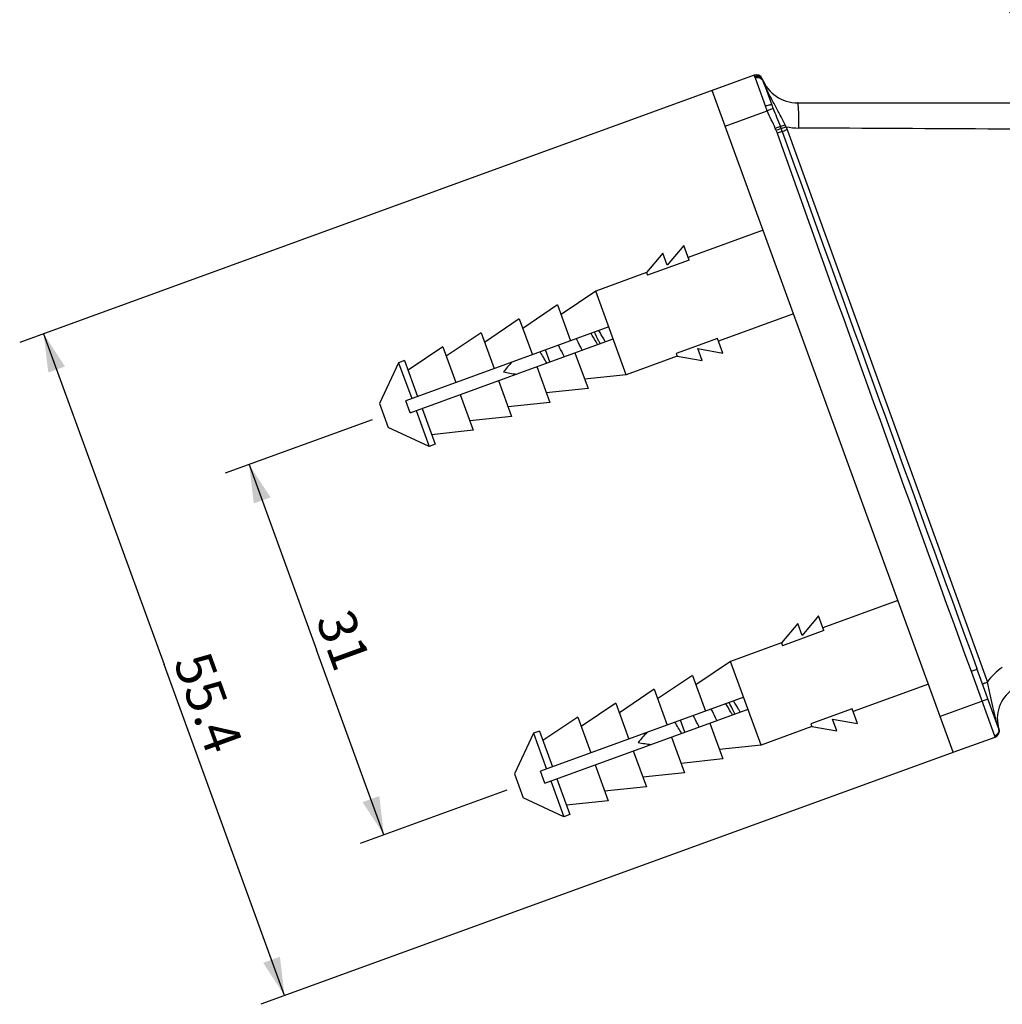
# Model space of a CAD drawing. Units: millimetres. Extents: x 0 to 800, y 0 to 600.
# Drawn here: x 453 to 531, y 256 to 333 of the extents above; entities that cross this region are included whole.
import ezdxf

# ---------------------------------------------------------------- set-up
doc = ezdxf.new("R2010")
doc.units = ezdxf.units.MM
doc.header["$LTSCALE"] = 44
doc.layers.get('0').update_dxf_attribs({"linetype": 'CONTINUOUS'})
doc.layers.add('DEF_LAYER_AXIS', color=7, linetype='CONTINUOUS')
doc.styles.get("Standard").update_dxf_attribs({"font": 'txt', "width": 0.8})
doc.dimstyles.new('DIMSTYLE_2', dxfattribs={"dimtxt": 3, "dimasz": 3, "dimexe": 2, "dimexo": 1, "dimgap": 0.75, "dimtad": 1, "dimdsep": 46, "dimtxsty": 'Standard', "dimblk": '_FILLED', "dimblk1": '_FILLED', "dimblk2": '_FILLED', "dimcen": 0.09, "dimazin": 2, "dimtp": 0.01, "dimtm": 0.01, "dimtfac": 1, "dimtofl": 0, "dimtmove": 0, "dimatfit": 3, "dimldrblk": '_FILLED', "dimfxl": 0, "dimtolj": 1, "dimarcsym": 0})

# ---------------------------------------------------------------- blocks, each defined once
blk = doc.blocks.new('_FILLED')
at = {"color": 0, "linetype": 'ByBlock'}
blk.add_solid([(0, 0), (-1, 0.233), (-1, -0.233)], dxfattribs=at)
blk = doc.blocks.new('*D3')
at = {"color": 2, "linetype": 'Continuous'}
for p, q in [((480.968, 301.642), (469.424, 297.44)), ((471.303, 298.124), (476.605, 283.559)), ((481.906, 268.994), (476.605, 283.559)), ((491.571, 272.511), (480.026, 268.31))]:
    blk.add_line(p, q, dxfattribs=at)
at = {"color": 2, "linetype": 'Continuous', "xscale": 3, "yscale": 3, "zscale": 3}
for p, rotation in [((471.303, 298.124), 110), ((481.906, 268.994), 290)]:
    blk.add_blockref('_FILLED', p, dxfattribs=dict(at, rotation=rotation))
at = {"color": 2, "linetype": 'Continuous', "insert": (480.128, 284.842), "char_height": 3, "width": 4.8, "attachment_point": 2, "rotation": 290, "line_spacing_factor": 0.9}
blk.add_mtext('31', dxfattribs=at)
blk = doc.blocks.new('*D4')
at = {"color": 2, "linetype": 'Continuous'}
for p, q in [((508.424, 327.811), (453.264, 307.733)), ((455.144, 308.417), (464.618, 282.388)), ((474.093, 256.358), (464.618, 282.388)), ((527.373, 275.752), (472.213, 255.674))]:
    blk.add_line(p, q, dxfattribs=at)
at = {"color": 2, "linetype": 'Continuous', "xscale": 3, "yscale": 3, "zscale": 3}
for p, rotation in [((455.144, 308.417), 110.0009809212), ((474.093, 256.358), 290.0009809212)]:
    blk.add_blockref('_FILLED', p, dxfattribs=dict(at, rotation=rotation))
at = {"color": 2, "linetype": 'Continuous', "insert": (469.507, 279.921), "char_height": 3, "width": 9.6, "attachment_point": 2, "rotation": 290.00098, "line_spacing_factor": 0.9}
blk.add_mtext('55.4', dxfattribs=at)

msp = doc.modelspace()

# ---------------------------------------------------------------- linework, layer by layer
at = {"color": 7, "linetype": 'Continuous'}
for p, q in [((511.009, 328.751), (507.719, 327.554)), ((511.711, 328.28), (512.393, 326.406)), ((526.667, 275.495), (507.719, 327.554)), ((514.433, 326.573), (552.11, 326.573)), ((511.72, 316.559), (505.815, 314.41)), ((505.473, 315.35), (504.187, 313.818)), ((505.894, 314.193), (505.473, 315.35)), ((503.845, 314.757), (502.559, 313.225)), ((504.187, 313.818), (503.845, 314.757)), ((505.894, 314.193), (502.638, 313.008)), ((502.559, 313.225), (498.565, 311.771)), ((502.559, 313.225), (502.638, 313.008)), ((498.565, 311.771), (495.831, 309.925)), ((500.959, 305.193), (498.565, 311.771)), ((495.558, 310.677), (492.824, 308.831)), ((495.558, 310.677), (496.584, 307.858)), ((514.115, 309.982), (508.209, 307.832)), ((492.551, 309.582), (489.817, 307.736)), ((492.551, 309.582), (493.577, 306.763)), ((499.591, 308.952), (483.616, 303.138)), ((489.544, 308.488), (486.81, 306.642)), ((489.544, 308.488), (490.57, 305.669)), ((483.958, 302.198), (499.933, 308.012)), ((508.13, 308.049), (504.875, 306.864)), ((508.551, 306.892), (508.13, 308.049)), ((486.537, 307.393), (483.803, 305.547)), ((486.537, 307.393), (487.563, 304.574)), ((494.954, 306.2), (494.612, 307.14)), ((496.926, 306.918), (497.952, 304.099)), ((504.875, 306.864), (504.954, 306.647)), ((506.581, 307.24), (508.551, 306.892)), ((506.923, 306.3), (506.581, 307.24)), ((483.06, 306.128), (484.086, 303.309)), ((483.53, 306.299), (484.556, 303.48)), ((504.954, 306.647), (500.959, 305.193)), ((504.954, 306.647), (506.923, 306.3)), ((493.919, 305.824), (494.945, 303.004)), ((500.959, 305.193), (497.678, 304.851)), ((490.912, 304.729), (491.938, 301.91)), ((487.905, 303.635), (488.931, 300.816)), ((497.952, 304.099), (494.671, 303.756)), ((483.958, 302.198), (483.616, 303.138)), ((494.945, 303.004), (491.664, 302.662)), ((484.428, 302.369), (485.454, 299.55)), ((484.898, 302.54), (485.924, 299.721)), ((491.938, 301.91), (488.657, 301.567)), ((488.931, 300.816), (485.65, 300.473)), ((522.323, 287.429), (516.417, 285.279)), ((516.075, 286.219), (514.79, 284.687)), ((516.496, 285.063), (516.075, 286.219)), ((514.448, 285.627), (513.162, 284.095)), ((516.496, 285.063), (513.241, 283.878)), ((514.79, 284.687), (514.448, 285.627)), ((513.162, 284.095), (509.167, 282.641)), ((513.162, 284.095), (513.241, 283.878)), ((509.167, 282.641), (506.434, 280.795)), ((511.562, 276.063), (509.167, 282.641)), ((530.229, 277.403), (528.522, 282.093)), ((506.16, 281.546), (503.427, 279.7)), ((506.16, 281.546), (507.186, 278.727)), ((503.153, 280.452), (500.42, 278.606)), ((503.153, 280.452), (504.179, 277.633)), ((524.717, 280.851), (518.811, 278.702)), ((510.193, 279.822), (494.219, 274.007)), ((494.561, 273.068), (510.535, 278.882)), ((500.146, 279.357), (497.413, 277.511)), ((500.146, 279.357), (501.172, 276.538)), ((518.732, 278.919), (515.477, 277.734)), ((519.153, 277.762), (518.732, 278.919)), ((497.139, 278.263), (494.406, 276.417)), ((497.139, 278.263), (498.165, 275.444)), ((505.557, 277.07), (505.215, 278.01)), ((517.184, 278.109), (519.153, 277.762)), ((517.526, 277.17), (517.184, 278.109)), ((507.528, 277.788), (508.555, 274.968)), ((515.556, 277.517), (511.562, 276.063)), ((515.477, 277.734), (515.556, 277.517)), ((515.556, 277.517), (517.526, 277.17)), ((493.662, 276.997), (494.689, 274.178)), ((494.132, 277.168), (495.158, 274.349)), ((504.521, 276.693), (505.548, 273.874)), ((526.667, 275.495), (529.959, 276.693)), ((511.562, 276.063), (508.281, 275.72)), ((501.514, 275.599), (502.541, 272.78)), ((508.555, 274.968), (505.274, 274.626)), ((498.507, 274.504), (499.533, 271.685)), ((494.561, 273.068), (494.219, 274.007)), ((495.5, 273.41), (496.526, 270.591)), ((505.548, 273.874), (502.267, 273.531)), ((495.031, 273.239), (496.057, 270.42)), ((502.541, 272.78), (499.26, 272.437)), ((499.533, 271.685), (496.253, 271.342))]:
    msp.add_line(p, q, dxfattribs=at)
at = {"color": 9, "linetype": 'Continuous'}
for p, q in [((511.083, 328.545), (511.901, 326.296)), ((511.678, 328.381), (511.68, 328.373)), ((512.499, 326.128), (512.041, 325.935)), ((508.745, 324.735), (512.041, 325.935)), ((513.083, 324.707), (512.68, 324.55)), ((513.14, 324.552), (512.733, 324.406)), ((513.222, 324.325), (513.14, 324.552)), ((513.521, 324.693), (529.352, 281.015)), ((512.733, 324.406), (512.815, 324.18)), ((513.222, 324.325), (512.814, 324.18)), ((528.071, 281.871), (528.541, 282.042)), ((528.071, 281.871), (529.925, 276.776)), ((529.399, 279.682), (525.641, 278.314)), ((530.256, 277.339), (530.258, 277.336)), ((529.959, 276.693), (529.949, 276.725))]:
    msp.add_line(p, q, dxfattribs=at)
at = {"color": 7, "linetype": 'Continuous'}
for centre, radius, start, end in [((511.18, 328.282), 0.5, 21.64744, 110), ((514.433, 329.573), 3, 201.64744, 270), ((498.209, 300.136), 8.685, 135.88257, 142.65749), ((493.208, 313.878), 8.685, 257.34251, 264.11743), ((532.936, 278.151), 2.8, 125, 197.42055), ((529.788, 277.163), 0.5, 290, 17.42055), ((539.548, 280.529), 9.826, 198.55476, 198.89927), ((508.812, 271.006), 8.685, 135.88257, 142.65749), ((503.81, 284.748), 8.685, 257.34251, 264.11743)]:
    msp.add_arc(centre, radius, start, end, dxfattribs=at)
at = {"color": 9, "linetype": 'Continuous'}
for centre, radius, start, end in [((511.256, 328.178), 0.467, 27.49031, 41.85785), ((511.267, 328.184), 0.454, 24.60412, 27.44216), ((519.988, 331.591), 8.91, 201.17509, 201.79603), ((513.36, 328.902), 1.762, 197.49253, 198.47046), ((513.782, 329.043), 2.207, 198.46982, 199.31272), ((514.385, 329.254), 2.845, 199.31196, 200.01597), ((507.839, 322.659), 5.197, 19.64305, 21.331), ((501.644, 320.405), 12.222, 19.83484, 20.61237), ((478.372, 307.586), 39.091, 25.95212, 26.17789), ((514.562, 329.617), 5.032, 258.06097, 269.75129), ((486.71, -6896.897), 7221.535, 89.5277043, 89.7791916), ((7230.314, 2722.593), 7132.825, 199.6485755, 200.0098521), ((13927.572, 5160.221), 14259.407, 199.8243201, 200.0048069), ((533.197, 278.289), 4.713, 124.50539, 144.65949), ((529.791, 277.213), 0.48, 14.77298, 16.13282), ((529.786, 277.212), 0.484, 11.9723, 14.77102)]:
    msp.add_arc(centre, radius, start, end, dxfattribs=at)
at = {"color": 7, "linetype": 'Continuous'}
for points, knots in [([(529.872, 337.769), (529.872, 337.289), (529.938, 336.368), (530.269, 335.064), (530.868, 333.912), (531.509, 333.318), (531.882, 333.111)], [0, 0, 0, 0, 0.271687, 0.521357, 0.757775, 1, 1, 1, 1]), ([(498.709, 307.565), (498.666, 307.636), (498.492, 307.928), (498.323, 308.223), (498.19, 308.443)], [0, 0, 0, 0, 0.245278, 1, 1, 1, 1]), ([(498.9, 307.635), (498.862, 307.71), (498.712, 308.011), (498.563, 308.312), (498.449, 308.538)], [0, 0, 0, 0, 0.248236, 1, 1, 1, 1]), ([(499.317, 307.786), (499.274, 307.858), (499.1, 308.15), (498.931, 308.444), (498.798, 308.664)], [0, 0, 0, 0, 0.245278, 1, 1, 1, 1]), ([(496.087, 306.611), (496.049, 306.686), (495.894, 306.985), (495.74, 307.285), (495.623, 307.509)], [0, 0, 0, 0, 0.249518, 1, 1, 1, 1]), ([(497.49, 307.123), (497.453, 307.197), (497.303, 307.498), (497.153, 307.799), (497.04, 308.024)], [0, 0, 0, 0, 0.248402, 1, 1, 1, 1]), ([(494.705, 306.108), (494.616, 306.258), (494.444, 306.552), (494.269, 306.844), (494.179, 306.984)], [0, 0, 0, 0, 0.511787, 1, 1, 1, 1]), ([(530.232, 277.402), (530.141, 277.674), (529.978, 278.238), (529.779, 279.121), (529.582, 280.055), (529.434, 280.691), (529.352, 281.015)], [0, 0, 0, 0, 0.230914, 0.47336, 0.730134, 1, 1, 1, 1]), ([(508.093, 277.992), (508.055, 278.067), (507.905, 278.367), (507.756, 278.668), (507.642, 278.894)], [0, 0, 0, 0, 0.248402, 1, 1, 1, 1]), ([(509.312, 278.434), (509.269, 278.506), (509.095, 278.798), (508.925, 279.093), (508.793, 279.312)], [0, 0, 0, 0, 0.245278, 1, 1, 1, 1]), ([(509.502, 278.505), (509.465, 278.579), (509.315, 278.88), (509.165, 279.182), (509.052, 279.408)], [0, 0, 0, 0, 0.248236, 1, 1, 1, 1]), ([(509.92, 278.656), (509.877, 278.727), (509.703, 279.019), (509.533, 279.314), (509.4, 279.534)], [0, 0, 0, 0, 0.245278, 1, 1, 1, 1]), ([(506.69, 277.481), (506.651, 277.556), (506.497, 277.855), (506.343, 278.154), (506.225, 278.378)], [0, 0, 0, 0, 0.249518, 1, 1, 1, 1]), ([(505.307, 276.978), (505.219, 277.128), (505.047, 277.422), (504.872, 277.714), (504.782, 277.853)], [0, 0, 0, 0, 0.511787, 1, 1, 1, 1])]:
    msp.add_open_spline(points, degree=3, knots=knots, dxfattribs=at)
at = {"color": 9, "linetype": 'Continuous'}
for points, knots in [([(511.049, 328.653), (511.043, 328.667), (511.029, 328.7), (511.016, 328.733), (511.009, 328.751)], [0, 0, 0, 0, 0.436181, 1, 1, 1, 1]), ([(511.674, 328.396), (511.65, 328.452), (511.579, 328.556), (511.421, 328.659), (511.234, 328.697), (511.108, 328.675), (511.049, 328.653)], [0, 0, 0, 0, 0.245946, 0.494289, 0.745911, 1, 1, 1, 1]), ([(511.603, 328.489), (511.539, 328.561), (511.359, 328.667), (511.152, 328.654), (511.059, 328.622)], [0, 0, 0, 0, 0.49473, 1, 1, 1, 1]), ([(511.083, 328.545), (511.08, 328.552), (511.071, 328.577), (511.063, 328.603), (511.059, 328.622)], [0, 0, 0, 0, 0.270375, 1, 1, 1, 1]), ([(511.083, 328.545), (511.144, 328.567), (511.274, 328.589), (511.464, 328.551), (511.623, 328.444), (511.69, 328.337), (511.711, 328.28)], [0, 0, 0, 0, 0.258692, 0.512438, 0.758868, 1, 1, 1, 1]), ([(512.582, 326.51), (512.502, 326.659), (512.191, 327.239), (511.896, 327.829), (511.715, 328.283)], [0, 0, 0, 0, 0.257379, 1, 1, 1, 1]), ([(512.393, 326.406), (512.392, 326.411), (512.374, 326.418), (512.344, 326.416), (512.296, 326.411), (512.208, 326.393), (512.073, 326.355), (511.961, 326.318), (511.901, 326.296)], [0, 0, 0, 0, 0.030945, 0.0914, 0.184349, 0.307518, 0.625843, 1, 1, 1, 1]), ([(512.041, 325.935), (512.029, 325.965), (511.98, 326.084), (511.934, 326.205), (511.901, 326.296)], [0, 0, 0, 0, 0.251658, 1, 1, 1, 1]), ([(512.393, 326.406), (512.402, 326.383), (512.436, 326.29), (512.471, 326.198), (512.499, 326.128)], [0, 0, 0, 0, 0.247838, 1, 1, 1, 1]), ([(512.499, 326.128), (512.589, 325.9), (512.792, 325.43), (512.989, 324.957), (513.083, 324.707)], [0, 0, 0, 0, 0.479421, 1, 1, 1, 1]), ([(513.453, 324.831), (513.316, 325.125), (513.026, 325.685), (512.727, 326.24), (512.582, 326.51)], [0, 0, 0, 0, 0.513658, 1, 1, 1, 1]), ([(514.54, 324.584), (514.54, 324.733), (514.538, 325.006), (514.532, 325.385), (514.522, 325.705), (514.51, 325.977), (514.498, 326.174), (514.487, 326.309), (514.478, 326.393), (514.469, 326.462), (514.459, 326.518), (514.45, 326.551), (514.439, 326.573), (514.433, 326.573)], [0, 0, 0, 0, 0.223456, 0.409642, 0.568687, 0.704166, 0.817808, 0.865985, 0.907996, 0.943427, 0.9714, 0.990728, 1, 1, 1, 1]), ([(513.083, 324.707), (513.106, 324.714), (513.231, 324.752), (513.353, 324.795), (513.453, 324.831)], [0, 0, 0, 0, 0.184616, 1, 1, 1, 1]), ([(513.14, 324.552), (513.164, 324.561), (513.29, 324.609), (513.417, 324.655), (513.521, 324.693)], [0, 0, 0, 0, 0.184627, 1, 1, 1, 1]), ([(513.222, 324.325), (513.245, 324.334), (513.372, 324.382), (513.499, 324.429), (513.603, 324.467)], [0, 0, 0, 0, 0.184205, 1, 1, 1, 1]), ([(528.967, 280.869), (528.967, 280.87), (528.971, 280.871), (528.975, 280.873), (528.985, 280.877), (529.002, 280.884), (529.033, 280.896), (529.079, 280.914), (529.136, 280.935), (529.228, 280.97), (529.301, 280.996), (529.352, 281.015)], [0, 0, 0, 0, 0.004898, 0.019008, 0.042125, 0.073978, 0.162777, 0.283157, 0.432312, 0.60522, 1, 1, 1, 1]), ([(530.229, 277.403), (530.251, 277.343), (530.27, 277.214), (530.22, 277.024), (530.101, 276.866), (529.986, 276.798), (529.925, 276.776)], [0, 0, 0, 0, 0.246515, 0.495148, 0.746588, 1, 1, 1, 1]), ([(530.26, 277.312), (530.272, 277.255), (530.275, 277.134), (530.216, 276.964), (530.102, 276.823), (529.997, 276.762), (529.941, 276.741)], [0, 0, 0, 0, 0.248171, 0.497855, 0.748754, 1, 1, 1, 1]), ([(530.258, 277.336), (530.277, 277.272), (530.289, 277.143), (530.235, 276.965), (530.123, 276.816), (530.012, 276.748), (529.949, 276.725)], [0, 0, 0, 0, 0.267015, 0.498179, 0.730251, 1, 1, 1, 1]), ([(529.941, 276.741), (529.94, 276.743), (529.934, 276.754), (529.929, 276.766), (529.925, 276.776)], [0, 0, 0, 0, 0.225856, 1, 1, 1, 1])]:
    msp.add_open_spline(points, degree=3, knots=knots, dxfattribs=at)
for points in [[(511.059, 328.622), (511.056, 328.633), (511.053, 328.643), (511.049, 328.653)], [(511.674, 328.396), (511.676, 328.391), (511.677, 328.386), (511.678, 328.381)], [(512.68, 324.55), (512.495, 325.023), (512.239, 325.466), (512.041, 325.935)], [(530.229, 277.403), (530.236, 277.384), (530.243, 277.365), (530.251, 277.346)], [(530.251, 277.346), (530.253, 277.344), (530.255, 277.342), (530.256, 277.339)], [(529.949, 276.725), (529.947, 276.731), (529.944, 276.736), (529.941, 276.741)]]:
    msp.add_open_spline(points, degree=3, dxfattribs=at)
at = {"layer": 'DEF_LAYER_AXIS', "color": 7, "linetype": 'Continuous'}
for p, q in [((483.06, 306.128), (481.566, 302.924)), ((483.53, 306.299), (483.06, 306.128)), ((481.566, 302.924), (482.25, 301.044)), ((485.454, 299.55), (482.25, 301.044)), ((485.924, 299.721), (485.454, 299.55)), ((493.662, 276.997), (492.168, 273.793)), ((494.132, 277.168), (493.662, 276.997)), ((492.168, 273.793), (492.852, 271.914)), ((496.057, 270.42), (492.852, 271.914)), ((496.526, 270.591), (496.057, 270.42))]:
    msp.add_line(p, q, dxfattribs=at)

# ---------------------------------------------------------------- dimensions: what is measured, and where the dimension line sits
at = {"color": 2, "linetype": 'Continuous'}
for base, p1, p2, angle, picture, middle in [((474.093, 256.358), (509.364, 328.153), (528.313, 276.094), 290.00098, '*D4', (466.009, 278.568)), ((481.906, 268.994), (481.908, 301.984), (492.51, 272.853), 290, '*D3', (476.502, 283.841))]:
    dim = msp.add_linear_dim(base=base, p1=p1, p2=p2, angle=angle, dimstyle='DIMSTYLE_2', dxfattribs=at)
    dim.commit()
    dim.dimension.update_dxf_attribs({"geometry": picture, "text_midpoint": middle, "dimtype": 160})

doc.saveas('drawing.dxf')
